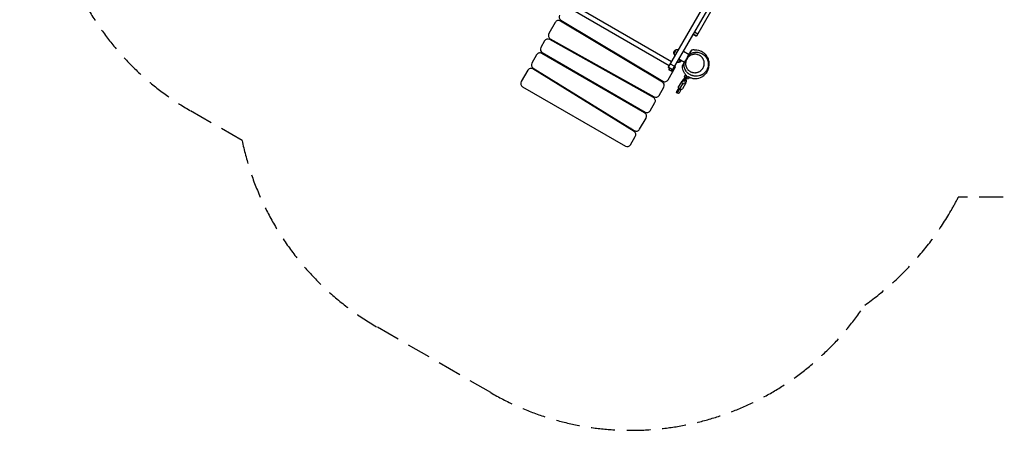
# Model space of a CAD drawing. Units: millimetres. Extents: x -4297 to 4364, y -4232 to 4547.
# Drawn here: x -4297 to 965, y -4232 to -2040 of the extents above; entities that cross this region are included whole.
import ezdxf

# ---------------------------------------------------------------- set-up
doc = ezdxf.new("R2010")
doc.units = ezdxf.units.MM
doc.header["$LTSCALE"] = 20
doc.linetypes.add('HIDDEN', pattern=[9.525, 6.35, -3.175])
doc.layers.add('2d', color=230, linetype='Continuous')
doc.layers.add('AS-SafetyZone', color=5, linetype='HIDDEN')

msp = doc.modelspace()

# ---------------------------------------------------------------- linework, layer by layer
at = {"layer": '2d'}
for p, q in [((137.5, -616), (-830.6, -2292.8)), ((145, -657.1), (-807.2, -2306.3)), ((-1353.6, -1980.6), (-826.1, -2285.1)), ((-1341, -1958.9), (-813.6, -2263.4)), ((-605.4, -1998.7), (-680.1, -2128.2)), ((-861.4, -2372.8), (-1406.7, -2047.1)), ((-1404.7, -2042.5), (-859.4, -2368.2)), ((-1434.2, -2054.3), (-1468.9, -2114.4)), ((-1318.5, -2093.9), (-1321, -2098.3)), ((-690.5, -2104.1), (-672.3, -2114.6)), ((-1491.4, -2153.4), (-1511.6, -2188.3)), ((-909.7, -2455.3), (-1464.4, -2145.9)), ((-1461.4, -2141.9), (-906.7, -2451.2)), ((-1279.8, -2122.9), (-1277.3, -2118.6)), ((-812.2, -2314.9), (-698.3, -2117.6)), ((-698.3, -2117.7), (-680.1, -2128.2)), ((-680, -2128), (-698.2, -2117.5)), ((-1374.3, -2190.5), (-1376.8, -2194.8)), ((-787.9, -2198.8), (-800.7, -2220.9)), ((-787.9, -2198.8), (-775.6, -2197.5)), ((-750.1, -2207.4), (-719.8, -2224.9)), ((-721.6, -2158), (-721.6, -2158)), ((-1534.1, -2227.3), (-1559.4, -2271.1)), ((-956.8, -2537.4), (-1506.8, -2219.9)), ((-1504.3, -2215.6), (-954.3, -2533.1)), ((-1334.8, -2218.2), (-1332.3, -2213.8)), ((-800.7, -2220.9), (-795.6, -2232.2)), ((-774.3, -2249.3), (-744, -2266.8)), ((-774.3, -2249.3), (-744, -2266.8)), ((-773.9, -2268.7), (-765.6, -2254.3)), ((-735.4, -2251.9), (-731.6, -2245.4)), ((-733.2, -2253.1), (-735.4, -2251.9)), ((-729.5, -2246.6), (-733.2, -2253.1)), ((-729.5, -2246.6), (-731.6, -2245.4)), ((-721.3, -2227.5), (-719.8, -2224.9)), ((-1581.9, -2310.1), (-1616.6, -2370.2)), ((-1013.5, -2636.8), (-1554.1, -2303)), ((-1552.6, -2298.1), (-1012, -2631.9)), ((-1417.7, -2265.6), (-1420.2, -2269.9)), ((-1378.6, -2293.9), (-1376.1, -2289.6)), ((-986.3, -2292.4), (-988.8, -2296.7)), ((-831.9, -2361), (-792, -2292)), ((-830.6, -2292.8), (-807.2, -2306.3)), ((-807.2, -2306.3), (-830.6, -2292.8)), ((-807.2, -2306.3), (-830.6, -2292.8)), ((-823.7, -2296.8), (-828.7, -2305.4)), ((-828.7, -2305.4), (-812.2, -2314.9)), ((-821.5, -2298), (-826.5, -2306.7)), ((-820.3, -2274.9), (-796.9, -2288.4)), ((-814.4, -2313.7), (-809.4, -2305)), ((-804.5, -2301.6), (-804.5, -2301.6)), ((-797.2, -2289), (-792, -2292)), ((-773.9, -2268.7), (-786.2, -2269.9)), ((-744, -2266.8), (-744, -2266.8)), ((-1466.9, -2351), (-1469.4, -2355.3)), ((-947.5, -2321.4), (-945, -2317)), ((-752.8, -2362), (-751.1, -2359)), ((-747.6, -2367.1), (-733.6, -2342.7)), ((-742.4, -2370.1), (-747.6, -2367.1)), ((-742.2, -2369.8), (-747.4, -2366.8)), ((-744, -2342.8), (-737, -2330.8)), ((-741.4, -2352.4), (-744, -2342.8)), ((-728.4, -2345.7), (-742.4, -2370.1)), ((-739.7, -2353.3), (-741.4, -2352.4)), ((-735.4, -2357.9), (-740.6, -2354.9)), ((-739.1, -2334.3), (-733.9, -2337.3)), ((-731.2, -2350.6), (-736.4, -2347.6)), ((-732.7, -2335.2), (-736.1, -2341.1)), ((-732.8, -2357.3), (-734.5, -2356.3)), ((-728.4, -2345.7), (-733.6, -2342.7)), ((-723.2, -2354.8), (-732.8, -2357.3)), ((-725.7, -2347.1), (-723.3, -2342.9)), ((-723.5, -2343.3), (-718.3, -2346.3)), ((-718.2, -2346.1), (-723.2, -2354.8)), ((-710.2, -2318.2), (-710.2, -2318.2)), ((-1609.3, -2397.5), (-1059.3, -2715)), ((-1428.6, -2380.5), (-1426.1, -2376.2)), ((-1422.6, -2378.3), (-1427.6, -2378.8)), ((-1036.2, -2379), (-1038.7, -2383.3)), ((-996.8, -2406.7), (-994.3, -2402.4)), ((-879.7, -2443.8), (-854.4, -2400)), ((-774.9, -2404.4), (-785.1, -2422.1)), ((-782.2, -2433), (-752.5, -2381.5)), ((-758.8, -2368.4), (-775.4, -2397.2)), ((-771.3, -2430.1), (-761.1, -2412.4)), ((-738, -2380.4), (-754.6, -2409.2)), ((-735.4, -2372), (-733.7, -2369)), ((-1082.5, -2459.1), (-1085, -2463.4)), ((-1043.4, -2487.4), (-1040.9, -2483.1)), ((-927, -2525.8), (-902.2, -2482.7)), ((-1137.5, -2554.4), (-1140, -2558.7)), ((-984.2, -2624.9), (-949.5, -2564.8)), ((-1099.2, -2584), (-1096.7, -2579.6)), ((-1032, -2707.7), (-1006.7, -2663.8))]:
    msp.add_line(p, q, dxfattribs=at)
for centre, start, end in [((-1416.9, -2064.3), 59.1512, 150), ((-1394.4, -2025.3), 150, 239.1512), ((-1474.1, -2163.4), 60.8488, 150), ((-1451.6, -2124.4), 150, 240.8488), ((-1494.3, -2198.3), 150, 240), ((-1516.8, -2237.3), 60, 150), ((-1564.6, -2320.1), 58.3028, 150), ((-1542.1, -2281.1), 150, 238.3028), ((-819.3, -2299.3), 330, 15.5729), ((-849.2, -2351), 239.1512, 330), ((-1599.3, -2380.2), 150, 240), ((-871.7, -2390), 330, 59.1512), ((-919.5, -2472.7), 330, 60.8488), ((-897, -2433.8), 240.8488, 330), ((-966.8, -2554.8), 330, 60), ((-944.3, -2515.8), 240, 330), ((-1001.5, -2614.9), 238.3028, 330), ((-1024, -2653.8), 330, 58.3028), ((-1049.3, -2697.7), 240, 330)]:
    msp.add_arc(centre, 20, start, end, dxfattribs=at)
at = {"layer": '2d', "extrusion": (0, 0, -1)}
for centre, radius, start, end in [((784.3, -2215.6), 17, 342.6679, 77.3321), ((777.5, -2251.8), 17, 196.9107, 257.3321), ((778.2, -2426.1), 8, 210, 30)]:
    msp.add_arc(centre, radius, start, end, dxfattribs=at)
at = {"layer": '2d'}
for centre, major_axis, ratio, start_param, end_param in [((-741.3, -2272.1), (-4.33, 2.5), 0.999347, 0, 0.417809), ((-744.1, -2367), (-8.66, 5), 0.737277, -1.266104, 0.519636), ((-742.4, -2364), (-8.66, 5), 0.737277, -1.266104, 0), ((-744.1, -2367), (-8.66, 5), 0.737277, 2.621957, 4.407696), ((-742.4, -2364), (-8.66, 5), 0.737277, 3.141593, 4.407696)]:
    msp.add_ellipse(centre, major_axis=major_axis, ratio=ratio, start_param=start_param, end_param=end_param, dxfattribs=at)
at = {"layer": '2d', "extrusion": (0, 0, -1)}
for centre, major_axis, ratio, start_param, end_param in [((-748.4, -2374.4), (-10.4, 6), 0.67559, 4.712389, 7.009063), ((-779.2, -2362.6), (-23.8, 13.8), 0.737277, 2.621957, 2.972619), ((-765, -2403.2), (-10.4, 6), 0.67559, 4.712389, 6.283185), ((-765, -2403.2), (-10.4, 6), 0.67559, 3.141593, 4.712389), ((-748.4, -2374.4), (-10.4, 6), 0.67559, 2.415715, 4.712389), ((-722.8, -2395.1), (-23.8, 13.8), 0.737277, 0.168974, 0.519636)]:
    msp.add_ellipse(centre, major_axis=major_axis, ratio=ratio, start_param=start_param, end_param=end_param, dxfattribs=at)
at = {"layer": '2d'}
for points, knots in [([(-719.8, -2224.9), (-719.7, -2224.8), (-719.7, -2224.7), (-718.7, -2223), (-717.7, -2221.2), (-715.5, -2217.5), (-714.5, -2215.6), (-713, -2213.1), (-712.5, -2212.2), (-711.9, -2211.1), (-711.7, -2210.8), (-711.3, -2210.1), (-711.1, -2209.8), (-710.2, -2208.3), (-709.7, -2207.5), (-709, -2206.2), (-708.8, -2205.8), (-708.6, -2205.4), (-708.5, -2205.3), (-708.5, -2205.3), (-708.5, -2205.2), (-708.4, -2205.2)], [0.6117184, 0.6117184, 0.6117184, 0.6117184, 0.6261953, 0.6261953, 0.7827442, 0.7827442, 0.939293, 0.939293, 1.0175674, 1.0175674, 1.0567046, 1.0567046, 1.0958418, 1.0958418, 1.2523907, 1.2523907, 1.4089395, 1.4089395, 1.4872139, 1.4872139, 1.5047523, 1.5047523, 1.5047523, 1.5047523]), ([(-705.3, -2202.9), (-705.3, -2202.9), (-705.3, -2202.9), (-705.4, -2203), (-705.5, -2203.1), (-705.8, -2203.5), (-706.1, -2203.9), (-707, -2205.2), (-707.6, -2206.1), (-708.5, -2207.6), (-708.7, -2207.9), (-709.1, -2208.6), (-709.4, -2209), (-710.1, -2210.1), (-710.6, -2210.9), (-712.1, -2213.5), (-713.3, -2215.4), (-715.5, -2219.2), (-716.6, -2221), (-718, -2223.3), (-718.4, -2224.1), (-719, -2225), (-719.2, -2225.3), (-719.4, -2225.6)], [1.0000017, 1.0000017, 1.0000017, 1.0000017, 1.0175081, 1.0175081, 1.095778, 1.095778, 1.2523177, 1.2523177, 1.4088574, 1.4088574, 1.4479923, 1.4479923, 1.4871272, 1.4871272, 1.5653971, 1.5653971, 1.7219368, 1.7219368, 1.8784765, 1.8784765, 1.9567464, 1.9567464, 1.9952728, 1.9952728, 1.9952728, 1.9952728]), ([(-705.3, -2202.9), (-705.6, -2202.9), (-706, -2203.1), (-706.6, -2203.4), (-706.9, -2203.5), (-707.7, -2204.1), (-708.1, -2204.6), (-708.4, -2205.2)], [-4.038663, -4.038663, -4.038663, -4.038663, -3.022966, -3.022966, -1.986174, -1.986174, -0.0001, -0.0001, -0.0001, -0.0001]), ([(-691.5, -2200.9), (-691.5, -2200.9), (-691.6, -2200.9), (-696.2, -2201.1), (-700.8, -2201.8), (-705.3, -2202.9)], [-355.635363, -355.635363, -355.635363, -355.635363, -355.542939, -355.542939, -341.61771, -341.61771, -341.61771, -341.61771]), ([(-691.5, -2200.9), (-690.4, -2200.9), (-688, -2200.8), (-680.8, -2201.1), (-675.8, -2201.5), (-663.2, -2204.6), (-655.9, -2207.2), (-643.1, -2215.2), (-637.8, -2219.4), (-633.2, -2224.4)], [0, 0, 0, 0, 9.159228, 9.159228, 19.080974, 19.080974, 28.005976, 28.005976, 34.035839, 34.035839, 34.035839, 34.035839]), ([(-733.2, -2253.1), (-733.8, -2254.1), (-734.4, -2255), (-735.7, -2256.9), (-736.3, -2257.8), (-737.6, -2259.6), (-738.3, -2260.6), (-739.6, -2262.3), (-740.2, -2263.2), (-741.2, -2264.5), (-741.5, -2264.9), (-742.2, -2265.8), (-742.5, -2266.2), (-743.1, -2267), (-743.4, -2267.4), (-743.9, -2268.2), (-744.2, -2268.6), (-744.7, -2269.3), (-744.9, -2269.6), (-745.3, -2270), (-745.4, -2270.2), (-745.5, -2270.4), (-745.6, -2270.6), (-745.8, -2270.8), (-745.9, -2270.9), (-746, -2271.1), (-746, -2271.2), (-746.2, -2271.4), (-746.2, -2271.5), (-746.2, -2271.5)], [0.03540025, 0.03540025, 0.03540025, 0.03540025, 0.03881593, 0.03881593, 0.04223161, 0.04223161, 0.0456473, 0.0456473, 0.04906298, 0.04906298, 0.05077082, 0.05077082, 0.05247866, 0.05247866, 0.0541865, 0.0541865, 0.05589435, 0.05589435, 0.05760219, 0.05760219, 0.05845611, 0.05845611, 0.05931003, 0.05931003, 0.06016395, 0.06016395, 0.06101787, 0.06101787, 0.06272571, 0.06272571, 0.06272571, 0.06272571]), ([(-745.6, -2269.6), (-745.6, -2269.5), (-745.5, -2269.4), (-745.4, -2269.2), (-745.3, -2269.1), (-745.2, -2268.9), (-745.1, -2268.8), (-745, -2268.5), (-744.9, -2268.3), (-744.7, -2268), (-744.6, -2267.9), (-744.3, -2267.4), (-744.1, -2267), (-743.7, -2266.2), (-743.5, -2265.9), (-743, -2265.1), (-742.8, -2264.7), (-742.1, -2263.5), (-741.6, -2262.6), (-740.6, -2261), (-740.2, -2260.2), (-739.2, -2258.5), (-738.7, -2257.7), (-737.3, -2255.2), (-736.3, -2253.5), (-735.4, -2251.9)], [0, 0, 0, 0, 0.00143001, 0.00143001, 0.00214502, 0.00214502, 0.00286002, 0.00286002, 0.00357503, 0.00357503, 0.00429003, 0.00429003, 0.00572004, 0.00572004, 0.00715006, 0.00715006, 0.00858007, 0.00858007, 0.01144009, 0.01144009, 0.01430011, 0.01430011, 0.01716013, 0.01716013, 0.02288018, 0.02288018, 0.02288018, 0.02288018]), ([(-733.2, -2253.1), (-733.6, -2253.9), (-733.9, -2254.7), (-734.6, -2256.3), (-734.9, -2257.1), (-735.8, -2259.5), (-736.3, -2261.1), (-737.5, -2266), (-737.9, -2269.3), (-738.1, -2273.5), (-738.1, -2274.3), (-738, -2276), (-738, -2276.8), (-737.8, -2279.2), (-737.7, -2280.8), (-736.9, -2285.5), (-736, -2288.6), (-734.6, -2292.3), (-734.3, -2293), (-733.7, -2294.4), (-733.4, -2295.1), (-732.3, -2297.2), (-731.6, -2298.5), (-729.2, -2302.4), (-727.4, -2304.8), (-724.8, -2307.5), (-724.3, -2308.1), (-723.3, -2309.1), (-722.7, -2309.7), (-721.1, -2311.2), (-719.9, -2312.1), (-716.4, -2314.8), (-713.9, -2316.3), (-709.9, -2318.3), (-708.6, -2318.9), (-705.8, -2320), (-704.4, -2320.5), (-702.2, -2321.1), (-701.5, -2321.3), (-700.1, -2321.7), (-699.3, -2321.9), (-697.1, -2322.3), (-695.6, -2322.5), (-691.1, -2323), (-688, -2323.1), (-683.4, -2322.7), (-681.9, -2322.6), (-678.8, -2322), (-677.2, -2321.7), (-674.2, -2320.9), (-672.6, -2320.4), (-670.4, -2319.6), (-669.6, -2319.3), (-668.1, -2318.7), (-667.4, -2318.3), (-663.7, -2316.6), (-660.9, -2314.9), (-657.5, -2312.4), (-656.8, -2311.9), (-655.5, -2310.8), (-654.9, -2310.2), (-653, -2308.5), (-651.8, -2307.3), (-649.6, -2304.8), (-648.5, -2303.5), (-647, -2301.4), (-646.5, -2300.7), (-645.5, -2299.2), (-645.1, -2298.5), (-642.9, -2294.8), (-641.6, -2291.7), (-640.2, -2287.6), (-640, -2286.8), (-639.5, -2285.2), (-639.3, -2284.4), (-638.8, -2281.9), (-638.5, -2280.2), (-638, -2275.3), (-637.9, -2272), (-638.4, -2267.1), (-638.6, -2265.5), (-639.2, -2262.4), (-639.6, -2260.9), (-640.9, -2256.4), (-642.1, -2253.5), (-643.9, -2250.1), (-644.3, -2249.4), (-645, -2248.1), (-645.4, -2247.5), (-646.7, -2245.6), (-647.6, -2244.3), (-650.4, -2240.8), (-652.4, -2238.7), (-655.8, -2235.7), (-656.9, -2234.8), (-658.8, -2233.5), (-659.4, -2233.1), (-660.6, -2232.3), (-661.3, -2231.9), (-664.5, -2230), (-667.2, -2228.7), (-670.7, -2227.4), (-671.4, -2227.1), (-672.8, -2226.7), (-673.5, -2226.5), (-675.7, -2225.9), (-677.2, -2225.6), (-681.6, -2224.8), (-684.6, -2224.5), (-688.5, -2224.5), (-689.2, -2224.5), (-690.8, -2224.6), (-691.6, -2224.7), (-693.9, -2224.9), (-695.4, -2225.1), (-698.5, -2225.7), (-700.1, -2226.1), (-702.4, -2226.7), (-703.1, -2227), (-704.7, -2227.5), (-705.4, -2227.8), (-709.2, -2229.3), (-712.1, -2230.7), (-715.6, -2233), (-716.3, -2233.5), (-717.7, -2234.4), (-718.4, -2234.9), (-720.4, -2236.5), (-721.6, -2237.6), (-724.1, -2240), (-725.2, -2241.2), (-726.9, -2243.2), (-727.4, -2243.8), (-728.5, -2245.2), (-729, -2245.9), (-729.5, -2246.6)], [0.092842, 0.092842, 0.092842, 0.092842, 0.0954157, 0.0954157, 0.0979894, 0.0979894, 0.1031369, 0.1031369, 0.1134318, 0.1134318, 0.1160056, 0.1160056, 0.1185793, 0.1185793, 0.1237268, 0.1237268, 0.1340217, 0.1340217, 0.1365954, 0.1365954, 0.1391691, 0.1391691, 0.1443166, 0.1443166, 0.1546115, 0.1546115, 0.1571853, 0.1571853, 0.159759, 0.159759, 0.1649064, 0.1649064, 0.1752014, 0.1752014, 0.1803488, 0.1803488, 0.1854963, 0.1854963, 0.18807, 0.18807, 0.1906438, 0.1906438, 0.1957912, 0.1957912, 0.2060861, 0.2060861, 0.2112336, 0.2112336, 0.2163811, 0.2163811, 0.2215285, 0.2215285, 0.2241023, 0.2241023, 0.226676, 0.226676, 0.2369709, 0.2369709, 0.2395446, 0.2395446, 0.2421184, 0.2421184, 0.2472658, 0.2472658, 0.2524133, 0.2524133, 0.254987, 0.254987, 0.2575608, 0.2575608, 0.2678557, 0.2678557, 0.2704294, 0.2704294, 0.2730032, 0.2730032, 0.2781506, 0.2781506, 0.2884455, 0.2884455, 0.293593, 0.293593, 0.2987405, 0.2987405, 0.3090354, 0.3090354, 0.3116091, 0.3116091, 0.3141829, 0.3141829, 0.3193303, 0.3193303, 0.3296252, 0.3296252, 0.3347727, 0.3347727, 0.3373464, 0.3373464, 0.3399202, 0.3399202, 0.3502151, 0.3502151, 0.3527888, 0.3527888, 0.3553625, 0.3553625, 0.36051, 0.36051, 0.3708049, 0.3708049, 0.3733787, 0.3733787, 0.3759524, 0.3759524, 0.3810999, 0.3810999, 0.3862473, 0.3862473, 0.3888211, 0.3888211, 0.3913948, 0.3913948, 0.4016897, 0.4016897, 0.4042634, 0.4042634, 0.4068372, 0.4068372, 0.4119846, 0.4119846, 0.4171321, 0.4171321, 0.4197058, 0.4197058, 0.4222796, 0.4222796, 0.4222796, 0.4222796]), ([(-731.6, -2245.4), (-730.6, -2243.7), (-729.7, -2242), (-728.2, -2239.5), (-727.7, -2238.6), (-726.8, -2236.9), (-726.3, -2236.1), (-725.3, -2234.4), (-724.8, -2233.6), (-723.9, -2232), (-723.4, -2231.1), (-722.8, -2230), (-722.5, -2229.6), (-722.1, -2228.9), (-722, -2228.6), (-721.7, -2228.2), (-721.7, -2228.1), (-721.5, -2227.9), (-721.5, -2227.8), (-721.4, -2227.7), (-721.4, -2227.6), (-721.3, -2227.6), (-721.3, -2227.5), (-721.3, -2227.5)], [0.03036337, 0.03036337, 0.03036337, 0.03036337, 0.03617256, 0.03617256, 0.03907716, 0.03907716, 0.04198175, 0.04198175, 0.04488635, 0.04488635, 0.04779094, 0.04779094, 0.04924324, 0.04924324, 0.05069554, 0.05069554, 0.05142169, 0.05142169, 0.05214784, 0.05214784, 0.05287399, 0.05287399, 0.05347696, 0.05347696, 0.05347696, 0.05347696]), ([(-720, -2226), (-720, -2226), (-720, -2226.1), (-720.1, -2226.3), (-720.2, -2226.4), (-720.3, -2226.5), (-720.3, -2226.6), (-720.4, -2226.9), (-720.5, -2227), (-720.6, -2227.3), (-720.7, -2227.5), (-720.9, -2227.8), (-720.9, -2228), (-721.1, -2228.3), (-721.2, -2228.5), (-721.6, -2229.5), (-722, -2230.4), (-722.9, -2232.3), (-723.3, -2233.3), (-724.1, -2235.3), (-724.6, -2236.3), (-725.5, -2238.4), (-725.9, -2239.4), (-726.9, -2241.5), (-727.4, -2242.5), (-728.4, -2244.6), (-728.9, -2245.6), (-729.5, -2246.6)], [0.00018506, 0.00018506, 0.00018506, 0.00018506, 0.00173705, 0.00173705, 0.00260558, 0.00260558, 0.0034741, 0.0034741, 0.00434263, 0.00434263, 0.00521115, 0.00521115, 0.00607968, 0.00607968, 0.0069482, 0.0069482, 0.0104223, 0.0104223, 0.0138964, 0.0138964, 0.0173705, 0.0173705, 0.0208446, 0.0208446, 0.0243187, 0.0243187, 0.0277928, 0.0277928, 0.0277928, 0.0277928]), ([(-721.3, -2227.5), (-721.2, -2227.4), (-721.1, -2227.2), (-720.9, -2227), (-720.8, -2226.8), (-720.5, -2226.4), (-720.2, -2226.2), (-720, -2226)], [0, 0, 0, 0, 0.053328, 0.053328, 0.1060521, 0.1060521, 0.2074146, 0.2074146, 0.2074146, 0.2074146]), ([(-720, -2226), (-714.6, -2222.1), (-708.5, -2218.9), (-695.9, -2214.6), (-689.2, -2213.4), (-675.3, -2213.1), (-668.1, -2214.1), (-654.2, -2218.5), (-647.3, -2222.1), (-635.3, -2231.3), (-630, -2237.2), (-622, -2250.2), (-619.1, -2257.5), (-616.3, -2272.1), (-616.2, -2279.5), (-617.8, -2289.8), (-618.5, -2292.8), (-619.4, -2295.7)], [0, 0, 0, 0, 2.040666, 2.040666, 4.169295, 4.169295, 6.48129, 6.48129, 8.946558, 8.946558, 11.455175, 11.455175, 13.866231, 13.866231, 16.084319, 16.084319, 17.012211, 17.012211, 17.012211, 17.012211]), ([(-633.2, -2224.4), (-627.8, -2230.3), (-623.3, -2237.2), (-617.2, -2250.7), (-615.5, -2257.4), (-613.8, -2267.8), (-613.6, -2271.6), (-613.5, -2278.8), (-613.7, -2281.9), (-614.5, -2289.5), (-615.2, -2293.4), (-616.9, -2300.8), (-617.8, -2304.1), (-620.6, -2311.6), (-621.9, -2315.1), (-626.7, -2323.4), (-628.6, -2326.3), (-633.2, -2331.9), (-635.3, -2334.3), (-640.1, -2338.7), (-642.4, -2340.7), (-649.4, -2345.7), (-654.7, -2348.7), (-665.5, -2352.9), (-670.7, -2354.3), (-681.5, -2355.7), (-687, -2355.9), (-698.2, -2354.8), (-704, -2353.4), (-712.7, -2350.3), (-715.8, -2348.9), (-718.8, -2347.2)], [0, 0, 0, 0, 7.141495, 7.141495, 14.149988, 14.149988, 20.821207, 20.821207, 28.70974, 28.70974, 41.349257, 41.349257, 51.580015, 51.580015, 58.576981, 58.576981, 61.575204, 61.575204, 63.407088, 63.407088, 64.760224, 64.760224, 66.819172, 66.819172, 68.465942, 68.465942, 70.094351, 70.094351, 71.854372, 71.854372, 72.932839, 72.932839, 72.932839, 72.932839]), ([(-633.2, -2224.4), (-632.7, -2225), (-631, -2227.6), (-631.6, -2232.3), (-632.9, -2234.5)], [0.4758031, 0.4758031, 0.4758031, 0.4758031, 0.5176824, 0.6264671, 0.6264671, 0.6264671, 0.6264671]), ([(-1542.9, -2305.7), (-1544.2, -2305.9), (-1546.5, -2306.1), (-1549.4, -2302.9), (-1549.4, -2302.9)], [0.0559059, 0.0559059, 0.0559059, 0.0559059, 0.4818281, 1, 1, 1, 1]), ([(-755.3, -2286.5), (-755.5, -2286.8), (-755.7, -2287.1), (-755.9, -2287.7), (-755.9, -2288.1), (-756.1, -2289.1), (-756, -2289.7), (-755.8, -2290.4)], [-4.039659, -4.039659, -4.039659, -4.039659, -3.023567, -3.023567, -1.986378, -1.986378, -0.000297, -0.000297, -0.000297, -0.000297]), ([(-755.4, -2289.6), (-755.5, -2289.7), (-755.6, -2289.9), (-755.7, -2290.2), (-755.8, -2290.3), (-755.8, -2290.4)], [1.45136336, 1.45136336, 1.45136336, 1.45136336, 1.48705823, 1.48705823, 1.50473194, 1.50473194, 1.50473194, 1.50473194]), ([(-746.2, -2271.5), (-746.7, -2272.3), (-747.2, -2273.2), (-748.2, -2275.1), (-748.8, -2276), (-750.4, -2278.9), (-751.5, -2280.8), (-753.3, -2284.2), (-754.1, -2285.6), (-754.9, -2287.1), (-755.1, -2287.6), (-755.4, -2288), (-755.4, -2288.1), (-755.5, -2288.2), (-755.5, -2288.2), (-755.5, -2288.3)], [0.000003, 0.000003, 0.000003, 0.000003, 0.0782662, 0.0782662, 0.1565324, 0.1565324, 0.3130649, 0.3130649, 0.4695973, 0.4695973, 0.5478636, 0.5478636, 0.5869967, 0.5869967, 0.6191023, 0.6191023, 0.6191023, 0.6191023]), ([(-737.8, -2332.1), (-737.9, -2332), (-738.1, -2331.9), (-742.1, -2327.2), (-745.1, -2322.6), (-750, -2313.2), (-751.8, -2308.5), (-754.2, -2299.5), (-754.9, -2295.3), (-755.3, -2290.5), (-755.4, -2289.4), (-755.5, -2288.3)], [75.676099, 75.676099, 75.676099, 75.676099, 75.740466, 75.740466, 77.937648, 77.937648, 80.4803, 80.4803, 83.422187, 83.422187, 84.488703, 84.488703, 84.488703, 84.488703]), ([(-755.3, -2286.5), (-755.3, -2286.4), (-755.3, -2286.3), (-755.1, -2286), (-755, -2285.8), (-754.8, -2285.5)], [1.00002471, 1.00002471, 1.00002471, 1.00002471, 1.01766561, 1.01766561, 1.06556325, 1.06556325, 1.06556325, 1.06556325]), ([(-754.8, -2285.5), (-754.8, -2285.5), (-754.8, -2285.5), (-754.7, -2285.4), (-754.7, -2285.3), (-754.5, -2285), (-754.3, -2284.6), (-753.5, -2283.2), (-752.7, -2281.8), (-750.8, -2278.6), (-749.7, -2276.7), (-748.1, -2274), (-747.6, -2273), (-746.6, -2271.2), (-746.1, -2270.4), (-745.6, -2269.6)], [1.8857456, 1.8857456, 1.8857456, 1.8857456, 1.9179083, 1.9179083, 1.9570493, 1.9570493, 2.0353312, 2.0353312, 2.1918952, 2.1918952, 2.3484591, 2.3484591, 2.4267411, 2.4267411, 2.505023, 2.505023, 2.505023, 2.505023]), ([(-710.3, -2335.4), (-713.2, -2334), (-715.9, -2332.4), (-719.8, -2329.8), (-721.1, -2328.8), (-723.6, -2326.9), (-724.9, -2325.8), (-727.2, -2323.6), (-728.4, -2322.5), (-730.6, -2320.2), (-731.6, -2319), (-734.6, -2315.2), (-736.4, -2312.6), (-738.8, -2308.4), (-739.6, -2307), (-740.6, -2304.8), (-741, -2304.1), (-741.6, -2302.6), (-742, -2301.8), (-743.5, -2298), (-744.4, -2294.8), (-745.8, -2288.4), (-746.3, -2285.1), (-746.5, -2280.9), (-746.5, -2280), (-746.6, -2278.3), (-746.6, -2277.5), (-746.5, -2274.9), (-746.4, -2273.2), (-746.2, -2271.5)], [0.20386692, 0.20386692, 0.20386692, 0.20386692, 0.21435515, 0.21435515, 0.21959926, 0.21959926, 0.22484338, 0.22484338, 0.23008749, 0.23008749, 0.23533161, 0.23533161, 0.24581983, 0.24581983, 0.25106395, 0.25106395, 0.25368601, 0.25368601, 0.25630806, 0.25630806, 0.26679629, 0.26679629, 0.27728452, 0.27728452, 0.27990658, 0.27990658, 0.28252863, 0.28252863, 0.28777275, 0.28777275, 0.28777275, 0.28777275]), ([(-619.4, -2295.7), (-619.4, -2295.9), (-619.5, -2296.1), (-619.9, -2297.3), (-620.2, -2298.4), (-621.4, -2301.4), (-622.3, -2303.5), (-624.2, -2307.4), (-625.3, -2309.3), (-627.1, -2312.1), (-627.7, -2313.1), (-629, -2314.9), (-629.7, -2315.8), (-633.1, -2320.1), (-636.1, -2323.3), (-642.9, -2329), (-646.5, -2331.4), (-651.2, -2334), (-652.1, -2334.5), (-654.1, -2335.5), (-655.1, -2335.9), (-658, -2337.2), (-660, -2338), (-666.1, -2339.9), (-670.2, -2340.8), (-676.5, -2341.5), (-678.5, -2341.7), (-682.7, -2341.8), (-684.7, -2341.7), (-688.8, -2341.4), (-690.8, -2341.2), (-694.9, -2340.5), (-696.9, -2340.1), (-699.9, -2339.3), (-700.9, -2339), (-702.8, -2338.4), (-703.8, -2338.1), (-706.6, -2337), (-708.5, -2336.2), (-710.3, -2335.4)], [0.5144427, 0.5144427, 0.5144427, 0.5144427, 0.5150387, 0.5150387, 0.5183748, 0.5183748, 0.525047, 0.525047, 0.5317192, 0.5317192, 0.5350553, 0.5350553, 0.5383915, 0.5383915, 0.5517359, 0.5517359, 0.5650804, 0.5650804, 0.5684165, 0.5684165, 0.5717526, 0.5717526, 0.5784248, 0.5784248, 0.5917693, 0.5917693, 0.5984415, 0.5984415, 0.6051137, 0.6051137, 0.6117859, 0.6117859, 0.6184582, 0.6184582, 0.6217943, 0.6217943, 0.6251304, 0.6251304, 0.6318026, 0.6318026, 0.6318026, 0.6318026])]:
    msp.add_open_spline(points, degree=3, knots=knots, dxfattribs=at)
for points in [[(-721.1, -2228.3), (-721.1, -2228.3), (-721.1, -2228.3), (-721.1, -2228.3)], [(-1549.4, -2302.9), (-1549.5, -2303.8), (-1549.6, -2304.8), (-1549.7, -2305.7)], [(-1549, -2300.3), (-1549.2, -2301.1), (-1549.3, -2302), (-1549.4, -2302.9)], [(-1543.2, -2309.7), (-1543, -2308.4), (-1542.7, -2307), (-1542.4, -2305.6)], [(-1542.4, -2305.6), (-1542.5, -2305.7), (-1542.7, -2305.7), (-1542.9, -2305.7)], [(-1542.4, -2305.6), (-1542.3, -2305.3), (-1542.2, -2304.9), (-1542.1, -2304.5)], [(-755.8, -2290.4), (-755.6, -2291.1), (-755.4, -2291.8), (-755.2, -2292.5)], [(-1096.7, -2585.5), (-1097, -2584), (-1097.3, -2582.5), (-1097.4, -2581)], [(-1029.1, -2621.4), (-1031.1, -2622.2), (-1033.2, -2622.9), (-1035.3, -2623.4)], [(-1024.3, -2630.2), (-1022.4, -2629.5), (-1020.6, -2628.6), (-1018.8, -2627.7)]]:
    msp.add_open_spline(points, degree=3, dxfattribs=at)
at = {"layer": 'AS-SafetyZone'}
msp.add_lwpolyline([(3122.2, 1595.4, -0.364354), (4363.8, 117.7), (4363.8, -587.1, -0.326212), (3320.6, -2015.9, -0.256709), (1529.7, -2988.2), (719.2, -2988.2, -0.013089), (679.7, -3060.8, -0.109148), (219.5, -3563.8, -0.395629), (-1779.1, -4031.5), (-2389.5, -3679.1, -0.213738), (-3108.1, -2685.2), (-3387.3, -2524, -0.414214), (-3936.3, -475), (-3796.3, -232.5, -0.095848), (-3422.8, 197.9), (-3587.7, 248.1, -0.414214), (-4253.3, 1495.8), (-4089.8, 2033.5, -0.414214)], format="xyb", dxfattribs=at)

doc.saveas('drawing.dxf')
